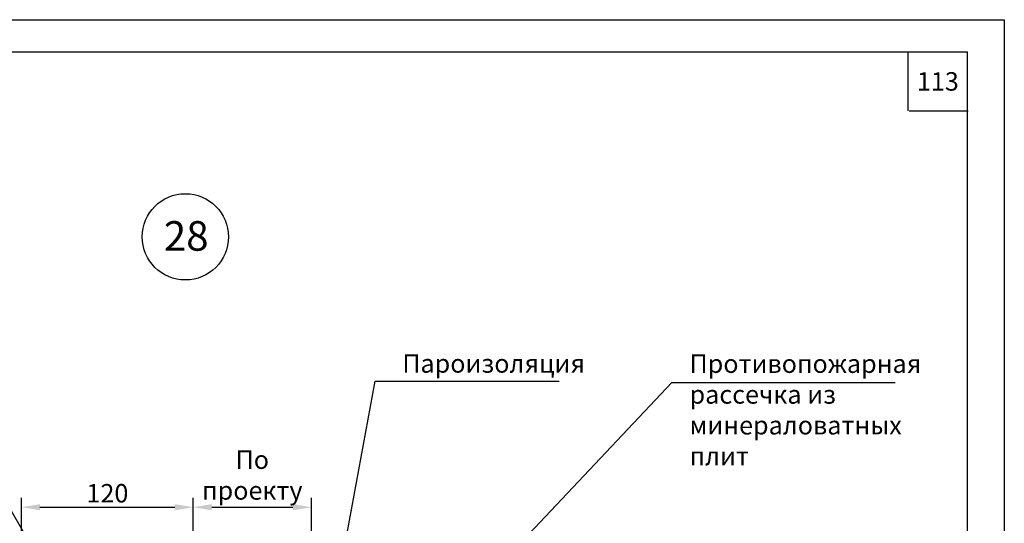
# Model space of a CAD drawing. Extents: x 1327 to 7825, y -1266 to 1194.
# Drawn here: x 4685 to 4819, y 193 to 261 of the extents above; entities that cross this region are included whole.
import ezdxf

# ---------------------------------------------------------------- set-up
doc = ezdxf.new("R2010")
doc.units = 0
doc.layers.get('0').update_dxf_attribs({"linetype": 'CONTINUOUS'})
doc.layers.get('DEFPOINTS').update_dxf_attribs({"linetype": 'CONTINUOUS'})
doc.styles.get("Standard").update_dxf_attribs({"font": 'TIMES.TTF'})
doc.dimstyles.new('ISO-25', dxfattribs={"dimtxt": 2.5, "dimasz": 2.5, "dimexe": 1.25, "dimexo": 0.625, "dimtad": 1, "dimtxsty": 'Standard', "dimcen": 2.5, "dimadec": 0, "dimazin": 0, "dimtfac": 1, "dimtmove": 0, "dimatfit": 3, "dimfxl": 0, "dimarcsym": 0})
doc.dimstyles.get("Standard").update_dxf_attribs({"dimtxt": 0.18, "dimasz": 0.18, "dimexe": 0.18, "dimexo": 0.0625, "dimgap": 0.09, "dimtad": 0, "dimtih": 1, "dimtoh": 1, "dimdec": 4, "dimzin": 0, "dimdsep": 46, "dimtxsty": 'Standard', "dimcen": 0.09, "dimadec": 0, "dimazin": 0, "dimtfac": 1, "dimtdec": 4, "dimtofl": 0, "dimtmove": 0, "dimatfit": 3, "dimfxl": 0, "dimtolj": 1, "dimtzin": 0, "dimarcsym": 0})

# ---------------------------------------------------------------- blocks, each defined once
blk = doc.blocks.new('*D1145')
at = {"color": 0, "lineweight": -2}
for p, q in [((4685.5, 188.38), (4685.5, 196.01)), ((4708.75, 188.38), (4708.75, 196.01)), ((4688, 194.76), (4706.25, 194.76))]:
    blk.add_line(p, q, dxfattribs=at)
at = {"color": 0}
for points in [[(4688, 195.17), (4688, 194.34), (4685.5, 194.76)], [(4706.25, 195.17), (4706.25, 194.34), (4708.75, 194.76)]]:
    blk.add_solid(points, dxfattribs=at)
at = {"layer": 'DEFPOINTS', "color": 0}
for p in [(4708.75, 194.76), (4685.5, 187.76), (4708.75, 187.76)]:
    blk.add_point(p, dxfattribs=at)
at = {"color": 0, "insert": (4697.13, 196.65), "char_height": 2.5, "attachment_point": 5}
blk.add_mtext('{\\fTimes New Roman|b0|i0|c204|p18;120}', dxfattribs=at)
blk = doc.blocks.new('*D1146')
at = {"color": 0, "lineweight": -2}
for p, q in [((4708.75, 188.19), (4708.75, 196.01)), ((4724.75, 188.38), (4724.75, 196.01)), ((4711.25, 194.76), (4722.25, 194.76))]:
    blk.add_line(p, q, dxfattribs=at)
at = {"color": 0}
for points in [[(4711.25, 195.17), (4711.25, 194.34), (4708.75, 194.76)], [(4722.25, 195.17), (4722.25, 194.34), (4724.75, 194.76)]]:
    blk.add_solid(points, dxfattribs=at)
at = {"layer": 'DEFPOINTS', "color": 0}
for p in [(4724.75, 194.76), (4708.75, 187.57), (4724.75, 187.76)]:
    blk.add_point(p, dxfattribs=at)
at = {"color": 0, "insert": (4716.75, 199.11), "char_height": 2.5, "attachment_point": 5}
blk.add_mtext('{\\fTimes New Roman|b0|i0|c204|p18;По \\Pпроекту}', dxfattribs=at)

msp = doc.modelspace()

# ---------------------------------------------------------------- linework, layer by layer
at = {"ltscale": 0.5}
for p, q in [((4628.58321, 256.40722), (4813.58321, 256.40722)), ((4805.58321, 248.40722), (4805.58321, 256.40722)), ((4813.58321, -18.59278), (4813.58321, 256.40722)), ((4805.70077, 248.40722), (4813.70077, 248.40722))]:
    msp.add_line(p, q, dxfattribs=at)
at = {"ltscale": 0.1}
msp.add_lwpolyline([(4608.58321, 260.76413), (4818.58321, 260.76413), (4818.58321, -23.59278), (4608.58321, -23.59278)], close=True, dxfattribs=at)
at = {"color": 0, "linetype": 'Continuous', "lineweight": 30}
msp.add_circle((4707.68883, 231.36306), 5.84184, dxfattribs=at)

# ---------------------------------------------------------------- texts
at = {"color": 0}
msp.add_text('28', height=4, dxfattribs=at).set_placement((4704.77173, 229.4889))
at = {"ltscale": 0.5, "char_height": 2.5}
for s, insert, width, attachment_point in [('{\\fTimes New Roman|b0|i0|c0|p18;113}', (4809.58321, 252.40722), 8, 5), ('{\\fTimes New Roman|b0|i0|c204|p18;Пароизоляция}', (4737.06191, 215.46858), 37.9697779, 1)]:
    msp.add_mtext(s, dxfattribs=dict(at, insert=insert, width=width, attachment_point=attachment_point))
at = {"insert": (4775.9584, 215.44318), "char_height": 2.5, "width": 32.2962402, "attachment_point": 1}
msp.add_mtext('{\\fTimes New Roman|b0|i0|c204|p18;Противопожарная рассечка из минераловатных плит}', dxfattribs=at)

# ---------------------------------------------------------------- dimensions: what is measured, and where the dimension line sits
at = {"color": 0}
for base, p1, p2, text, picture, middle in [((4724.75345, 194.75746), (4708.75345, 187.56983), (4724.75345, 187.75639), '{\\fTimes New Roman|b0|i0|c204|p18;По \\Pпроекту}', '*D1146', (4716.75345, 199.11413)), ((4708.75345, 194.75746), (4685.50202, 187.75639), (4708.75345, 187.75639), '{\\fTimes New Roman|b0|i0|c204|p18;120}', '*D1145', (4697.12773, 196.65409))]:
    dim = msp.add_linear_dim(base=base, p1=p1, p2=p2, text=text, dimstyle='ISO-25', dxfattribs=at)
    dim.commit()
    dim.dimension.update_dxf_attribs({"geometry": picture, "text_midpoint": middle})

# ---------------------------------------------------------------- leaders
at = {"ltscale": 0.3}
for points in [[(4719.31777, 154.21135), (4773.56222, 211.6395), (4803.81687, 211.6395)], [(4724.42212, 163.25636), (4733.41095, 211.83255), (4758.30407, 211.83255)], [(4690.09426, 183.95043), (4677.16539, 206.25449), (4636.42909, 206.25449)]]:
    msp.add_leader(points, dimstyle='Standard', override={"dimtxt": 2.5, "dimasz": 2.5, "dimexe": 1.25, "dimexo": 0.625, "dimgap": 0.625, "dimtih": 0, "dimtoh": 0, "dimrnd": 1, "dimzin": 8, "dimlunit": 6, "dimcen": 2.5, "dimtofl": 1, "dimtmove": 2, "dimldrblk": 'DotSmall'}, dxfattribs=at)

doc.saveas('drawing.dxf')
